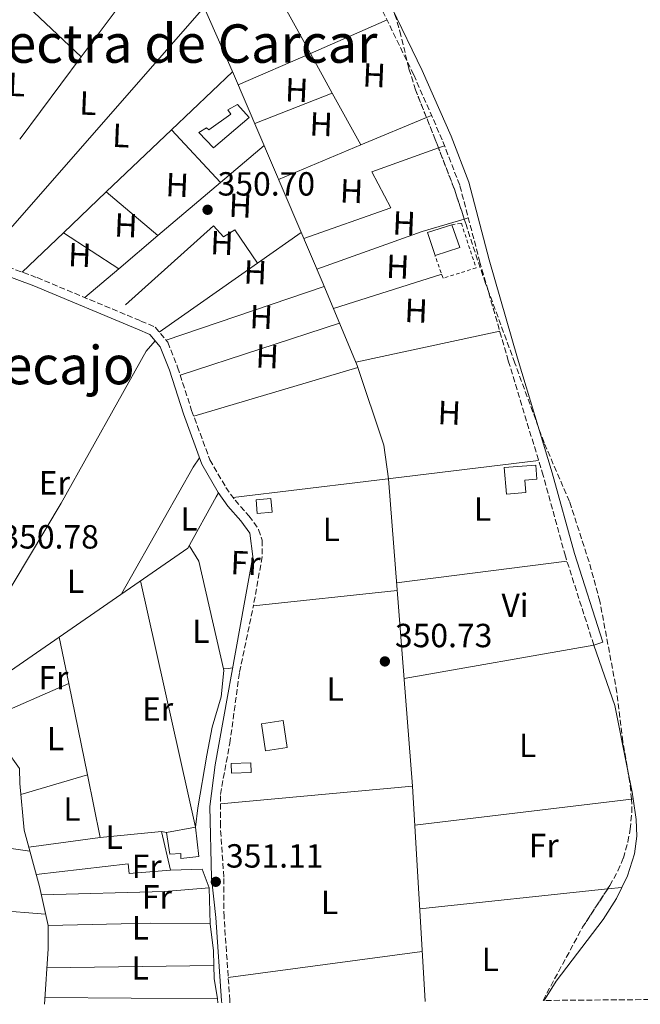
# Model space of a CAD drawing. Units: metres. Extents: x 553082 to 556525, y 4700878 to 4703215.
# Drawn here: x 554503 to 554689, y 4700887 to 4701181 of the extents above; entities that cross this region are included whole.
import ezdxf
from ezdxf.enums import TextEntityAlignment as Align

# ---------------------------------------------------------------- set-up
doc = ezdxf.new("R2010")
doc.units = ezdxf.units.M
doc.header["$MEASUREMENT"] = 0
doc.linetypes.add('DGN Style 2', pattern=[1.7399219301090239, 1.043953158065414, -0.6959687720436097])
doc.linetypes.add('DGN Style 3', pattern=[2.435890702152634, 1.739921930109024, -0.6959687720436097])
for name, color, linetype, lineweight in [('Acequia de obra', 4, 'Continuous', 0), ('Camino', 7, 'DGN Style 3', 0), ('Cauce permanente', 151, 'Continuous', 13), ('Cota de punto acotado terreno', 7, 'Continuous', 0), ('Edificio', 1, 'Continuous', 13), ('Etiqueta de uso rústico', 92, 'Continuous', 0), ('Línea  de bancal', 1, 'Continuous', 13), ('Línea  de muro-pared o tapia', 1, 'Continuous', 13), ('Línea de cambio de uso (parcela vista)', 92, 'Continuous', 0), ('Margen derecho', 7, 'Continuous', 0), ('Punto acotado terreno (símbolo)', 7, 'Continuous', 0), ('Tela metálica o alambrada', 7, 'DGN Style 2', 0), ('Texto de Polígono Industrial', 51, 'Continuous', 0), ('Texto de Área (paraje) menor', 7, 'Continuous', 0), ('Zona arbolada', 92, 'DGN Style 3', 0)]:
    doc.layers.add(name, color=color, linetype=linetype, lineweight=lineweight)
doc.styles.add('Style-Arial', font='arial.ttf')

# ---------------------------------------------------------------- blocks, each defined once
blk = doc.blocks.new('5PATER')
at = {"layer": 'Cauce permanente', "linetype": 'Continuous', "lineweight": 0}
h = blk.add_hatch(color=51, dxfattribs=at)
edge = h.paths.add_edge_path()
edge.add_ellipse((0, 0), major_axis=(-0.1095731443231308, -0.1110710700762829), ratio=0.9994222409660317, start_angle=0, end_angle=360)

msp = doc.modelspace()

# ---------------------------------------------------------------- linework, layer by layer
at = {"layer": 'Acequia de obra', "color": 4, "linetype": 'Continuous', "lineweight": 0, "extrusion": (0.2776237698215335, 0.4921512282488772, 0.8250528534361916), "elevation": 2467871.194921826, "flags": 128}
msp.add_lwpolyline([(1826708.305792916, -3602784.018692662), (1826708.305792916, -3602785.646851131)], dxfattribs=at)
at = {"layer": 'Acequia de obra', "color": 4, "linetype": 'Continuous', "lineweight": 0}
msp.add_polyline3d([(554624.6399999997, 4700887.75, 350.5099999999948), (554624.6299999999, 4700887.76, 350.5099999999948), (554620.7800000003, 4700952.15, 350.6100000000006), (554613.6200000001, 4701044.07, 350.570000000007), (554612.2199999997, 4701054.15, 350.4499999999971), (554604.2699999996, 4701077.91, 350.3500000000058), (554594.0700000003, 4701102.359999999, 350.4900000000052), (554567.25, 4701165.16, 350.4900000000052), (554517.75, 4701277.300000001, 350.25), (554517.6799999997, 4701280.119999999, 350.25), (554544.8300000001, 4701302.289999999, 349.9600000000065)], dxfattribs=at)
at = {"layer": 'Camino', "color": 7, "linetype": 'DGN Style 3', "lineweight": 0}
for points in [[(554675.0599999978, 4700994.310000001, 351.1600000000035), (554666.5500000007, 4701020.920000002, 350.8699999999955), (554659.91, 4701045.03, 351.070000000007), (554649.4699999974, 4701079.34, 350.4400000000024), (554641.0000000005, 4701108.810000001, 350.4100000000034), (554634.9200000007, 4701131.920000001, 350.3800000000048), (554629.6999999994, 4701145.460000001, 350.3300000000019), (554621.1400000008, 4701164.95, 350.0599999999976), (554612.0700000004, 4701183.650000001, 349.8800000000047)], [(554479.1799999999, 4701115.060000001, 350.4700000000013), (554508.4499999997, 4701104.24, 350.3899999999995), (554539.5299999999, 4701091.260000001, 350.3899999999995), (554543.8099999981, 4701089.440000001, 350.3899999999995), (554547.5699999998, 4701084.900000001, 350.3899999999995), (554550.519999998, 4701077.460000004, 350.3899999999995), (554554.7100000012, 4701064.540000001, 350.3899999999995), (554560.1400000005, 4701049.78, 350.7599999999947), (554564.9699999985, 4701041.490000002, 350.5399999999937), (554567.7100000011, 4701037.640000001, 350.6000000000058), (554571.8700000007, 4701032.960000004, 350.6399999999994), (554574.7600000009, 4701028.880000001, 350.6399999999994), (554575.8400000005, 4701025.689999999, 350.6399999999994), (554575.829999997, 4701020.720000001, 350.6399999999994), (554573.1900000017, 4701006.060000002, 350.6199999999953)], [(554566.170000001, 4700887.300000003, 350.5200000000042), (554566.170000001, 4700887.310000001, 350.5200000000042), (554566.1499999987, 4700888.030000002, 350.5200000000042), (554564.3999999985, 4700913.029999999, 350.5200000000042), (554564.3400000005, 4700924.949999999, 350.5299999999988), (554563.300000001, 4700940.230000001, 350.7200000000012), (554563.300000001, 4700949.670000001, 350.729999999996), (554566.1399999997, 4700964.95, 350.8399999999966), (554569.0399999988, 4700986.27, 350.6199999999953), (554573.1900000017, 4701006.060000002, 350.6199999999953)]]:
    msp.add_polyline3d(points, dxfattribs=at)
at = {"layer": 'Edificio', "color": 51, "linetype": 'Continuous', "lineweight": 13, "extrusion": (-0.007119640158690425, -0.01239861940385404, 0.9998977872567222), "elevation": -61881.91891002148, "flags": 128}
msp.add_lwpolyline([(554616.0024407431, 4700704.923251942), (554613.782995431, 4700711.843783895), (554621.0133817734, 4700714.1439607)], dxfattribs=at)
at = {"layer": 'Edificio', "color": 51, "linetype": 'Continuous', "lineweight": 13, "extrusion": (0.02890253336019987, -0.0319590425352532, 0.9990712002483069), "elevation": -133859.0395751867, "flags": 128}
msp.add_lwpolyline([(3564638.451764177, 3111845.396116764), (3564635.674250546, 3111838.665996556), (3564628.551614378, 3111841.915020104)], dxfattribs=at)
at = {"layer": 'Edificio', "color": 1, "linetype": 'Continuous', "lineweight": 13}
for points in [[(554571.9199999999, 4701152.17, 352.8099999999977), (554561.2999999998, 4701143.050000001, 352.9400000000023), (554556.8399999999, 4701147.67, 352.9700000000012), (554559.1600000003, 4701149.09, 352.9499999999971), (554559.8300000001, 4701148.49, 352.9499999999971), (554566.3899999997, 4701153.09, 352.9400000000023), (554565.5599999996, 4701154.470000001, 352.9199999999983), (554568.3899999997, 4701156.039999999, 352.8999999999942)], [(554635, 4701113.220000001, 354.0099999999948), (554627.54, 4701110.850000001, 354.1499999999942), (554625.3200000003, 4701117.77, 354.2200000000012), (554632.5499999998, 4701120.07, 354.3000000000029)], [(554654.75, 4701039.949999999, 352.9799999999959), (554648.9000000004, 4701039.480000001, 352.9600000000065), (554648.2599999999, 4701047.430000001, 353.2200000000012), (554657.6699999999, 4701048.09, 352.9600000000065), (554657.9699999997, 4701043.939999999, 352.9600000000065), (554654.4600000001, 4701043.67, 352.9799999999959)], [(554578.8099999996, 4701034.130000001, 353.4600000000065), (554574.3499999996, 4701033.720000001, 353.4600000000065), (554573.9800000004, 4701037.75, 353.5200000000041), (554578.4400000004, 4701038.16, 353.4400000000023)], [(554583.3300000001, 4700963.689999999, 354.2799999999988), (554576.8300000001, 4700962.689999999, 354.2799999999988), (554575.5899999999, 4700970.75, 354.2799999999988), (554582.0999999996, 4700971.75, 354.320000000007)], [(554572.5099999999, 4700956.24, 353.5599999999977), (554566.6600000003, 4700955.99, 353.5399999999936), (554566.54, 4700958.869999999, 353.679999999993), (554572.3899999997, 4700959.119999999, 353.6000000000058)], [(554555.8600000005, 4700939.83, 353.2799999999988), (554556.9000000004, 4700931.109999999, 353.0800000000018), (554551.4600000001, 4700930.470000001, 353.0800000000018), (554551.4600000001, 4700931.99, 353.320000000007), (554548.1399999997, 4700931.75, 352.4799999999959), (554547.2199999997, 4700938.310000001, 352.4400000000023)]]:
    msp.add_polyline3d(points, close=True, dxfattribs=at)
at = {"layer": 'Edificio', "color": 51, "linetype": 'Continuous', "lineweight": 13}
for points in [[(554561.2999999998, 4701143.050000001, 352.9400000000023), (554556.8399999999, 4701147.67, 352.9700000000012), (554559.1600000003, 4701149.09, 352.9499999999971), (554559.8300000001, 4701148.49, 352.9499999999971), (554566.3899999997, 4701153.09, 352.9400000000023), (554565.5599999996, 4701154.470000001, 352.9199999999983), (554568.3899999997, 4701156.039999999, 352.8999999999942), (554571.9199999999, 4701152.17, 352.8099999999977), (554561.2999999998, 4701143.050000001, 352.9400000000023)], [(554648.9000000004, 4701039.480000001, 352.9600000000065), (554648.2599999999, 4701047.430000001, 353.2200000000012), (554657.6699999999, 4701048.09, 352.9600000000065), (554657.9699999997, 4701043.939999999, 352.9600000000065), (554654.4600000001, 4701043.67, 352.9799999999959), (554654.75, 4701039.949999999, 352.9799999999959), (554648.9000000004, 4701039.480000001, 352.9600000000065)], [(554574.3499999996, 4701033.720000001, 353.4600000000065), (554573.9800000004, 4701037.75, 353.5200000000041), (554578.4400000004, 4701038.16, 353.4400000000023), (554578.8099999996, 4701034.130000001, 353.4600000000065), (554574.3499999996, 4701033.720000001, 353.4600000000065)], [(554576.8300000001, 4700962.689999999, 354.2799999999988), (554575.5899999999, 4700970.75, 354.2799999999988), (554582.0999999996, 4700971.75, 354.320000000007), (554583.3300000001, 4700963.689999999, 354.2799999999988), (554576.8300000001, 4700962.689999999, 354.2799999999988)], [(554566.6600000003, 4700955.99, 353.5399999999936), (554566.54, 4700958.869999999, 353.679999999993), (554572.3899999997, 4700959.119999999, 353.6000000000058), (554572.5099999999, 4700956.24, 353.5599999999977), (554566.6600000003, 4700955.99, 353.5399999999936)], [(554551.4600000001, 4700930.470000001, 353.0800000000018), (554551.4600000001, 4700931.99, 353.320000000007), (554548.1399999997, 4700931.75, 352.4799999999959), (554547.2199999997, 4700938.310000001, 352.4400000000023), (554555.8600000005, 4700939.83, 353.2799999999988), (554556.9000000004, 4700931.109999999, 353.0800000000018), (554551.4600000001, 4700930.470000001, 353.0800000000018)]]:
    msp.add_polyline3d(points, dxfattribs=at)
at = {"layer": 'Línea  de bancal', "color": 1, "linetype": 'Continuous', "lineweight": 13}
msp.add_polyline3d([(554510.6299999994, 4700886.869999998, 351.0899999999965), (554510.6299999994, 4700886.880000002, 351.0899999999965), (554511.8099999996, 4700903.509999999, 351.0399999999936), (554511.7300000014, 4700910.470000002, 351.0200000000041), (554509.219999999, 4700922.07, 350.7599999999948), (554504.5799999988, 4700938.95, 350.5800000000018), (554503.3400000005, 4700952.949999999, 350.679999999993), (554503.2199999999, 4700957.430000001, 350.7200000000012), (554501.1799999991, 4700960.230000001, 350.7400000000052), (554494.0199999998, 4700973.75, 350.6199999999953)], dxfattribs=at)
at = {"layer": 'Línea  de muro-pared o tapia', "color": 1, "linetype": 'Continuous', "lineweight": 13, "extrusion": (-0.01380970849650089, 0.01803808829664636, 0.9997419263599203), "elevation": 77490.34035610432, "flags": 128}
msp.add_lwpolyline([(-3297963.907454401, -3394719.954970991), (-3298036.676164972, -3394716.433442656), (-3298052.746664427, -3394723.476499327)], dxfattribs=at)
at = {"layer": 'Línea de cambio de uso (parcela vista)', "color": 92, "linetype": 'Continuous', "lineweight": 0, "extrusion": (0.002583104229616147, -0.002435719904154795, 0.9999936974006823), "elevation": -9667.759114293029, "flags": 128}
msp.add_lwpolyline([(554518.8743700641, 4701160.697429345), (554492.2341231373, 4701185.817503859)], dxfattribs=at)
at = {"layer": 'Línea de cambio de uso (parcela vista)', "color": 92, "linetype": 'Continuous', "lineweight": 0, "extrusion": (0.002654847981229388, 0.003560619645329429, 0.9999901368363281), "elevation": 18561.83649824622, "flags": 128}
msp.add_lwpolyline([(554534.8952697834, 4701155.669109368), (554518.7450081145, 4701134.008972063)], dxfattribs=at)
at = {"layer": 'Línea de cambio de uso (parcela vista)', "color": 92, "linetype": 'Continuous', "lineweight": 0, "extrusion": (-6.608643784125512e-05, -7.528936320056884e-05, 0.9999999949820473), "elevation": -40.15802760568229, "flags": 128}
msp.add_lwpolyline([(554492.61194782, 4701110.110300621), (554558.4619483375, 4701185.130300833)], dxfattribs=at)
at = {"layer": 'Línea de cambio de uso (parcela vista)', "color": 92, "linetype": 'Continuous', "lineweight": 0, "extrusion": (-0.002161358126320041, 0.003916746869758816, 0.9999899937624416), "elevation": 17564.82620817282, "flags": 128}
msp.add_lwpolyline([(554582.1513828326, 4701152.233127581), (554589.71151647, 4701138.533022492)], dxfattribs=at)
at = {"layer": 'Línea de cambio de uso (parcela vista)', "color": 92, "linetype": 'Continuous', "lineweight": 0, "extrusion": (0.01095661492331822, 0.004826071117614249, 0.9999283282450747), "elevation": 29114.79359513309, "flags": 128}
msp.add_lwpolyline([(554553.1226125486, 4701085.506657274), (554576.054523154, 4701095.606774895)], dxfattribs=at)
at = {"layer": 'Línea de cambio de uso (parcela vista)', "color": 92, "linetype": 'Continuous', "lineweight": 0, "extrusion": (0.1538885125464362, -0.1099203668833213, 0.9819551103031552), "elevation": -431075.5916993273, "flags": 128}
msp.add_lwpolyline([(4147808.769908429, 2240168.02788655), (4147778.19212953, 2240168.662423948), (4147778.020083026, 2240168.662423948)], dxfattribs=at)
at = {"layer": 'Línea de cambio de uso (parcela vista)', "color": 92, "linetype": 'Continuous', "lineweight": 0, "extrusion": (0.01130681056562887, 0.004879396048883074, 0.9999241708894887), "elevation": 29559.69686290088, "flags": 128}
msp.add_lwpolyline([(554529.2159253536, 4701073.669634892), (554550.8378222975, 4701082.999745959)], dxfattribs=at)
at = {"layer": 'Línea de cambio de uso (parcela vista)', "color": 92, "linetype": 'Continuous', "lineweight": 0, "extrusion": (-0.002148555209111354, 0.003889115248175117, 0.9999901291978337), "elevation": 17442.02564312499, "flags": 128}
msp.add_lwpolyline([(554589.7223343153, 4701138.988961198), (554596.2524481575, 4701127.168871808)], dxfattribs=at)
at = {"layer": 'Línea de cambio de uso (parcela vista)', "color": 92, "linetype": 'Continuous', "lineweight": 0, "extrusion": (-0.0008635189090678084, -0.0008222861181066368, 0.9999992890900642), "elevation": -3994.092697762145, "flags": 128}
msp.add_lwpolyline([(554548.8258749979, 4701146.785063972), (554567.0458941102, 4701164.135069837)], dxfattribs=at)
at = {"layer": 'Línea de cambio de uso (parcela vista)', "color": 92, "linetype": 'Continuous', "lineweight": 0, "extrusion": (0.008589016610178309, 0.003372669884117595, 0.9999574260394903), "elevation": 20969.14494086583, "flags": 128}
msp.add_lwpolyline([(554550.1132274795, 4701106.355384783), (554573.3143471933, 4701115.465436596)], dxfattribs=at)
at = {"layer": 'Línea de cambio de uso (parcela vista)', "color": 92, "linetype": 'Continuous', "lineweight": 0, "extrusion": (-0.002451452079910849, 0.004442362987410824, 0.9999871278140475), "elevation": 19874.94480014191, "flags": 128}
msp.add_lwpolyline([(554595.9721614852, 4701117.5458208), (554604.5423563657, 4701102.01566756)], dxfattribs=at)
at = {"layer": 'Línea de cambio de uso (parcela vista)', "color": 92, "linetype": 'Continuous', "lineweight": 0, "extrusion": (0.004828055137634011, 0.002021215051314149, 0.9999863021928374), "elevation": 12530.03325989807, "flags": 128}
msp.add_lwpolyline([(554597.1944657142, 4701128.196901673), (554616.8271747421, 4701136.415818462)], dxfattribs=at)
at = {"layer": 'Línea de cambio de uso (parcela vista)', "color": 92, "linetype": 'Continuous', "lineweight": 0, "extrusion": (0.004853791413033303, 0.002031857092839776, 0.9999861560370088), "elevation": 12594.3370462795, "flags": 128}
msp.add_lwpolyline([(554616.7490602282, 4701136.253204065), (554618.2566842118, 4701136.884305367)], dxfattribs=at)
at = {"layer": 'Línea de cambio de uso (parcela vista)', "color": 92, "linetype": 'Continuous', "lineweight": 0, "extrusion": (-0.00053696790577074, -0.0005108748361609206, 0.9999997253361473), "elevation": -2349.013425942772, "flags": 128}
msp.add_lwpolyline([(554529.2882300749, 4701129.293429342), (554548.8382379966, 4701147.89343177)], dxfattribs=at)
at = {"layer": 'Línea de cambio de uso (parcela vista)', "color": 92, "linetype": 'Continuous', "lineweight": 0, "flags": 128}
for points, elevation in [([(554563.3600000005, 4701132.720000001), (554548.7300000004, 4701148.480000001)], 350.4600000000065), ([(554545.6600000003, 4700938.550000001), (554547.2199999997, 4700938.310000001)], 349.9199999999983), ([(554559.9800000004, 4700921.67), (554557.8600000005, 4700927.27), (554548.3399999999, 4700927.029999999)], 349.7799999999988), ([(554562.5199999996, 4700887.27), (554562.5099999999, 4700887.279999999), (554562.4500000002, 4700888.470000001)], 350.1600000000034)]:
    msp.add_lwpolyline(points, dxfattribs=dict(at, elevation=elevation))
at = {"layer": 'Línea de cambio de uso (parcela vista)', "color": 92, "linetype": 'Continuous', "lineweight": 0, "extrusion": (-0.001339231341623009, -0.001135725734747293, 0.999998458292046), "elevation": -5731.426585501271, "flags": 128}
msp.add_lwpolyline([(554576.3620589989, 4701140.292609142), (554563.3320305075, 4701129.242602017)], dxfattribs=at)
at = {"layer": 'Línea de cambio de uso (parcela vista)', "color": 92, "linetype": 'Continuous', "lineweight": 0, "extrusion": (0.004836573144779832, 0.002024566346998098, 0.9999862542511881), "elevation": 12550.51229876485, "flags": 128}
msp.add_lwpolyline([(554572.538263433, 4701117.835297864), (554597.1686524738, 4701128.145318995)], dxfattribs=at)
at = {"layer": 'Línea de cambio de uso (parcela vista)', "color": 92, "linetype": 'Continuous', "lineweight": 0, "extrusion": (-0.00980869490355763, -0.003493270147379548, 0.9999457918147197), "elevation": -21512.25414639076, "flags": 128}
msp.add_lwpolyline([(554605.3351921709, 4701096.571163345), (554607.1447013008, 4701097.215567278)], dxfattribs=at)
at = {"layer": 'Línea de cambio de uso (parcela vista)', "color": 92, "linetype": 'Continuous', "lineweight": 0, "extrusion": (-0.0009307977074222311, -0.0007897376493328533, 0.9999992549647589), "elevation": -3878.388068707978, "flags": 128}
msp.add_lwpolyline([(554563.4459747507, 4701131.123104939), (554544.7059549445, 4701115.223099981)], dxfattribs=at)
at = {"layer": 'Línea de cambio de uso (parcela vista)', "color": 92, "linetype": 'Continuous', "lineweight": 0, "extrusion": (-0.0008153630633979822, -0.0007766872105030876, 0.9999993659698251), "elevation": -3753.010285847819, "flags": 128}
msp.add_lwpolyline([(554516.4213935517, 4701116.133042878), (554529.2814055837, 4701128.383046573)], dxfattribs=at)
at = {"layer": 'Línea de cambio de uso (parcela vista)', "color": 92, "linetype": 'Continuous', "lineweight": 0, "extrusion": (0.0003775455750830702, -0.0003193487830797357, 0.9999998777378393), "elevation": -941.5001109598901, "flags": 128}
msp.add_lwpolyline([(554529.0081714382, 4701129.819052271), (554544.4481741138, 4701116.759051603)], dxfattribs=at)
at = {"layer": 'Línea de cambio de uso (parcela vista)', "color": 92, "linetype": 'Continuous', "lineweight": 0, "extrusion": (-0.1585522833143621, 0.472937935150908, 0.8667126876601022), "elevation": 2135703.640095461, "flags": 128}
msp.add_lwpolyline([(-2020181.599647415, -3710229.603514913), (-2020168.438384208, -3710230.152423847), (-2020135.024510791, -3710229.350511599)], dxfattribs=at)
at = {"layer": 'Línea de cambio de uso (parcela vista)', "color": 92, "linetype": 'Continuous', "lineweight": 0, "extrusion": (-0.01990792258232556, -0.005883045324766426, 0.9997845089798917), "elevation": -38348.2802861264, "flags": 128}
msp.add_lwpolyline([(-4351205.160636876, 1863790.548508204), (-4351205.160636876, 1863789.286404321)], dxfattribs=at)
at = {"layer": 'Línea de cambio de uso (parcela vista)', "color": 92, "linetype": 'Continuous', "lineweight": 0, "extrusion": (-0.0008507652231254864, -0.0008100554516963467, 0.9999993100041121), "elevation": -3929.509407747194, "flags": 128}
msp.add_lwpolyline([(554504.0874326639, 4701104.249288145), (554516.4174452171, 4701115.989291998)], dxfattribs=at)
at = {"layer": 'Línea de cambio de uso (parcela vista)', "color": 92, "linetype": 'Continuous', "lineweight": 0, "extrusion": (0.0004246285042572816, -0.0002753170338202365, 0.9999998719455739), "elevation": -708.4143708566019, "flags": 128}
msp.add_lwpolyline([(554516.1212094249, 4701117.613132569), (554532.7012121766, 4701106.863132162)], dxfattribs=at)
at = {"layer": 'Línea de cambio de uso (parcela vista)', "color": 92, "linetype": 'Continuous', "lineweight": 0, "extrusion": (-0.0009925381788164136, -0.0008417943256756607, 0.9999991531247799), "elevation": -4157.350467392137, "flags": 128}
msp.add_lwpolyline([(554544.6946651813, 4701114.986012875), (554532.9746511037, 4701105.046009353)], dxfattribs=at)
at = {"layer": 'Línea de cambio de uso (parcela vista)', "color": 92, "linetype": 'Continuous', "lineweight": 0, "extrusion": (-0.001535155830858549, -0.00107777556032272, 0.9999982408466611), "elevation": -5567.638657283492, "flags": 128}
msp.add_lwpolyline([(554574.2945261754, 4701105.279738239), (554587.3845568052, 4701114.469743576)], dxfattribs=at)
at = {"layer": 'Línea de cambio de uso (parcela vista)', "color": 92, "linetype": 'Continuous', "lineweight": 0, "extrusion": (-0.001597486354253456, -0.001120470510719954, 0.9999980962897793), "elevation": -5802.919217535884, "flags": 128}
msp.add_lwpolyline([(554544.8921531397, 4701084.398999061), (554574.2622274882, 4701104.999011993)], dxfattribs=at)
at = {"layer": 'Línea de cambio de uso (parcela vista)', "color": 92, "linetype": 'Continuous', "lineweight": 0, "extrusion": (-0.001145890486794015, -0.0009720312406575523, 0.9999988710444925), "elevation": -4854.64712335175, "flags": 128}
msp.add_lwpolyline([(554532.9374623387, 4701104.382038715), (554522.7874460843, 4701095.772034647)], dxfattribs=at)
at = {"layer": 'Línea de cambio de uso (parcela vista)', "color": 92, "linetype": 'Continuous', "lineweight": 0, "extrusion": (0.01009789348327647, 0.003197666269760688, 0.9999439021653304), "elevation": 20983.22610385318, "flags": 128}
msp.add_lwpolyline([(554565.334735813, 4701051.906998503), (554597.7367191409, 4701062.167050958)], dxfattribs=at)
at = {"layer": 'Línea de cambio de uso (parcela vista)', "color": 92, "linetype": 'Continuous', "lineweight": 0, "extrusion": (-0.001705272098780972, -0.0005791150175094156, 0.9999983783351181), "elevation": -3317.733437054228, "flags": 128}
msp.add_lwpolyline([(554594.1912958036, 4701100.426964713), (554546.8712111311, 4701084.356962018)], dxfattribs=at)
at = {"layer": 'Línea de cambio de uso (parcela vista)', "color": 92, "linetype": 'Continuous', "lineweight": 0, "extrusion": (-0.0005685265084991691, -0.0001865253847222719, 0.9999998209929291), "elevation": -841.7570094939903, "flags": 128}
msp.add_lwpolyline([(554551.4195842961, 4701074.94477019), (554599.0595936532, 4701090.574770463)], dxfattribs=at)
at = {"layer": 'Línea de cambio de uso (parcela vista)', "color": 92, "linetype": 'Continuous', "lineweight": 0, "extrusion": (-0.001552497917940069, -0.000334350909197755, 0.9999987389790472), "elevation": -2082.471745472856, "flags": 128}
msp.add_lwpolyline([(554603.6955658549, 4701078.536491719), (554646.7856226007, 4701087.816492237)], dxfattribs=at)
at = {"layer": 'Línea de cambio de uso (parcela vista)', "color": 92, "linetype": 'Continuous', "lineweight": 0, "extrusion": (0.001684748930448204, 0.00050037969866196, 0.9999984556194067), "elevation": 3637.042380665146, "flags": 128}
msp.add_lwpolyline([(554603.0726585821, 4701076.118625217), (554553.9825766231, 4701061.538623391)], dxfattribs=at)
at = {"layer": 'Línea de cambio de uso (parcela vista)', "color": 92, "linetype": 'Continuous', "lineweight": 0, "extrusion": (-0.8010673994002215, 0.4535701878257342, 0.3905958350186219), "elevation": 1688155.658994914, "flags": 128}
msp.add_lwpolyline([(-4364012.768126339, -715906.5176407096), (-4364056.307238088, -715906.5828182669), (-4364059.677306504, -715905.7898246547)], dxfattribs=at)
at = {"layer": 'Línea de cambio de uso (parcela vista)', "color": 92, "linetype": 'Continuous', "lineweight": 0, "extrusion": (0.1168993667995286, -0.9700568584565219, 0.212894878762578), "elevation": -4495371.425700071, "flags": 128}
msp.add_lwpolyline([(1113026.058626213, 979855.217742242), (1113066.054085547, 979855.146099848), (1113118.130135263, 979855.6168927229)], dxfattribs=at)
at = {"layer": 'Línea de cambio de uso (parcela vista)', "color": 92, "linetype": 'Continuous', "lineweight": 0, "extrusion": (0.00615192232987342, -0.0004623221932751515, 0.9999809698738455), "elevation": 1588.198702244527, "flags": 128}
msp.add_lwpolyline([(554541.3527359063, 4701025.336662367), (554544.2528040676, 4701020.666661868), (554551.5830344756, 4700988.426658422)], dxfattribs=at)
at = {"layer": 'Línea de cambio de uso (parcela vista)', "color": 92, "linetype": 'Continuous', "lineweight": 0, "extrusion": (-0.005984822269474365, -0.0007668934346310776, 0.9999817967227517), "elevation": -6573.880828554584, "flags": 128}
msp.add_lwpolyline([(554608.2154189188, 4701009.280925967), (554659.1763615604, 4701015.810927888)], dxfattribs=at)
at = {"layer": 'Línea de cambio de uso (parcela vista)', "color": 92, "linetype": 'Continuous', "lineweight": 0, "extrusion": (0.00091900651835899, 9.758038542963009e-05, 0.9999995729524527), "elevation": 1319.00221002755, "flags": 128}
msp.add_lwpolyline([(554615.6736077007, 4701010.523672608), (554572.6335891156, 4701005.953672585)], dxfattribs=at)
at = {"layer": 'Línea de cambio de uso (parcela vista)', "color": 92, "linetype": 'Continuous', "lineweight": 0, "extrusion": (-0.0005667438121760743, 0.00276786502661215, 0.9999960088543584), "elevation": 13047.53500192663, "flags": 128}
msp.add_lwpolyline([(554515.1793510268, 4700978.603497745), (554518.0193732403, 4700964.733444615)], dxfattribs=at)
at = {"layer": 'Línea de cambio de uso (parcela vista)', "color": 92, "linetype": 'Continuous', "lineweight": 0, "extrusion": (-0.009735818162237937, -0.001710925607790092, 0.9999511420955909), "elevation": -13092.12422728464, "flags": 128}
msp.add_lwpolyline([(554595.39751891, 4700968.81084854), (554652.19037681, 4700978.790863148)], dxfattribs=at)
at = {"layer": 'Línea de cambio de uso (parcela vista)', "color": 92, "linetype": 'Continuous', "lineweight": 0, "extrusion": (0.3294112526860192, 0.06564170305296299, 0.9419020083979726), "elevation": 491628.2372082504, "flags": 128}
msp.add_lwpolyline([(4501913.915626274, -1377589.253980927), (4501932.778111675, -1377589.211704904), (4501951.723064757, -1377586.442923092)], dxfattribs=at)
at = {"layer": 'Línea de cambio de uso (parcela vista)', "color": 92, "linetype": 'Continuous', "lineweight": 0, "extrusion": (-0.1072907778257579, 0.9942276846847194, 7.68767553117358e-08), "elevation": 4614351.982082085, "flags": 128}
msp.add_lwpolyline([(-1055735.682565892, 349.5852635917547), (-1055737.08063599, 349.9452635917552), (-1055738.478706088, 350.3152635917505)], dxfattribs=at)
at = {"layer": 'Línea de cambio de uso (parcela vista)', "color": 92, "linetype": 'Continuous', "lineweight": 0, "extrusion": (-0.000720585428926003, -0.0003142518787331721, 0.9999996910011505), "elevation": -1526.750323573586, "flags": 128}
msp.add_lwpolyline([(554494.698318121, 4700972.422336335), (554518.0183264788, 4700982.592336838)], dxfattribs=at)
at = {"layer": 'Línea de cambio de uso (parcela vista)', "color": 92, "linetype": 'Continuous', "lineweight": 0, "extrusion": (-0.0001435019682472789, 0.0007013658698368017, 0.9999997437465181), "elevation": 3567.654417431637, "flags": 128}
msp.add_lwpolyline([(554517.9545333766, 4700981.4940086), (554523.5545361886, 4700954.124001868)], dxfattribs=at)
at = {"layer": 'Línea de cambio de uso (parcela vista)', "color": 92, "linetype": 'Continuous', "lineweight": 0, "extrusion": (-0.228838415396418, -0.04685670272773441, 0.972336067956106), "elevation": -346864.0991371668, "flags": 128}
msp.add_lwpolyline([(-4494127.660480957, 1445369.951010856), (-4494129.666199077, 1445370.079443032), (-4494137.285221335, 1445370.104273253)], dxfattribs=at)
at = {"layer": 'Línea de cambio de uso (parcela vista)', "color": 92, "linetype": 'Continuous', "lineweight": 0, "extrusion": (-0.00185273160223252, -0.0005433312495506744, 0.9999981360866447), "elevation": -3231.419893385701, "flags": 128}
msp.add_lwpolyline([(554523.206981751, 4700954.408150308), (554503.3269417622, 4700948.578149447)], dxfattribs=at)
at = {"layer": 'Línea de cambio de uso (parcela vista)', "color": 92, "linetype": 'Continuous', "lineweight": 0, "extrusion": (-0.0002106644041883124, 0.001027470253409693, 0.9999994499625423), "elevation": 5063.413350595906, "flags": 128}
msp.add_lwpolyline([(554523.5714573247, 4700952.7488805), (554527.401461453, 4700934.068870638)], dxfattribs=at)
at = {"layer": 'Línea de cambio de uso (parcela vista)', "color": 92, "linetype": 'Continuous', "lineweight": 0, "extrusion": (0.002070209938206893, 0.0001901654223246549, 0.9999978390316271), "elevation": 2392.749243967683, "flags": 128}
msp.add_lwpolyline([(554561.3855487867, 4700946.49998173), (554618.8656740392, 4700951.779981826)], dxfattribs=at)
at = {"layer": 'Línea de cambio de uso (parcela vista)', "color": 92, "linetype": 'Continuous', "lineweight": 0, "extrusion": (0.00618541638922296, 0.0007411142775557144, 0.9999805954985925), "elevation": 7265.082082028274, "flags": 128}
msp.add_lwpolyline([(554608.7016111182, 4700936.366739643), (554673.6021883042, 4700944.142741776)], dxfattribs=at)
at = {"layer": 'Línea de cambio de uso (parcela vista)', "color": 92, "linetype": 'Continuous', "lineweight": 0, "extrusion": (0.006124520700595744, 0.0007338010159799221, 0.9999809757101668), "elevation": 7196.924942028089, "flags": 128}
msp.add_lwpolyline([(554673.8314196921, 4700944.220533788), (554674.2821283878, 4700944.274533802)], dxfattribs=at)
at = {"layer": 'Línea de cambio de uso (parcela vista)', "color": 92, "linetype": 'Continuous', "lineweight": 0, "extrusion": (0.01297952942070128, 0.001246941692126844, 0.99991498486243), "elevation": 13409.42823071658, "flags": 128}
msp.add_lwpolyline([(554476.0829373838, 4700923.723873845), (554494.4045092377, 4700925.483875215)], dxfattribs=at)
at = {"layer": 'Línea de cambio de uso (parcela vista)', "color": 92, "linetype": 'Continuous', "lineweight": 0, "extrusion": (0.002681865817909687, -0.01152802023537664, 0.9999299537193531), "elevation": -52355.40219023247, "flags": 128}
msp.add_lwpolyline([(554545.4073380622, 4700635.832330472), (554542.7269722155, 4700647.353096025)], dxfattribs=at)
at = {"layer": 'Línea de cambio de uso (parcela vista)', "color": 92, "linetype": 'Continuous', "lineweight": 0, "extrusion": (0.1413105250583602, 0.9840351065424947, 0.1081954000853637), "elevation": 4704278.302485241, "flags": 128}
msp.add_lwpolyline([(119338.1563586452, -511634.1258844595), (119349.6213838981, -511634.0353530079), (119357.2171198112, -511633.9448215564)], dxfattribs=at)
at = {"layer": 'Línea de cambio de uso (parcela vista)', "color": 92, "linetype": 'Continuous', "lineweight": 0, "extrusion": (-0.00826731545974074, -0.001133515877254668, 0.999965182712301), "elevation": -9562.891131887958, "flags": 128}
msp.add_lwpolyline([(554489.9132217584, 4700926.040323826), (554511.2839795591, 4700928.97032571)], dxfattribs=at)
at = {"layer": 'Línea de cambio de uso (parcela vista)', "color": 92, "linetype": 'Continuous', "lineweight": 0, "extrusion": (0.00494394178609332, 0.001246981758697814, 0.9999870011535695), "elevation": 8953.399916866147, "flags": 128}
msp.add_lwpolyline([(554539.8333641015, 4700919.520153569), (554527.553217543, 4700918.480155267), (554527.2332214544, 4700921.360154999), (554499.7228655122, 4700918.160152512)], dxfattribs=at)
at = {"layer": 'Línea de cambio de uso (parcela vista)', "color": 92, "linetype": 'Continuous', "lineweight": 0, "extrusion": (-0.004864696485661584, 0.3181088476578002, 0.9480417162603811), "elevation": 1493038.615419001, "flags": 128}
msp.add_lwpolyline([(-626325.5713246516, -4447997.156218019), (-626362.3820072919, -4447997.596267498), (-626375.8363384102, -4447998.476366455)], dxfattribs=at)
at = {"layer": 'Línea de cambio de uso (parcela vista)', "color": 92, "linetype": 'Continuous', "lineweight": 0, "extrusion": (-0.0004591296449410731, 0.02050779087401998, 0.9997895877200546), "elevation": 96500.60999878557, "flags": 128}
msp.add_lwpolyline([(-659639.2014676917, -4686338.143731859), (-659639.2014676918, -4686327.418788968)], dxfattribs=at)
at = {"layer": 'Línea de cambio de uso (parcela vista)', "color": 92, "linetype": 'Continuous', "lineweight": 0, "extrusion": (0.007191563124718358, 0.0007631355444284299, 0.9999738491800494), "elevation": 7926.58265227318, "flags": 128}
msp.add_lwpolyline([(554606.1166464871, 4700910.739791697), (554662.3418331934, 4700916.705993433)], dxfattribs=at)
at = {"layer": 'Línea de cambio de uso (parcela vista)', "color": 92, "linetype": 'Continuous', "lineweight": 0, "extrusion": (0.007191466029227362, 0.0007631567685796717, 0.9999738498621338), "elevation": 7926.628568728855, "flags": 128}
msp.add_lwpolyline([(554662.3422545124, 4700916.705866298), (554666.6186675866, 4700917.15966643)], dxfattribs=at)
at = {"layer": 'Línea de cambio de uso (parcela vista)', "color": 92, "linetype": 'Continuous', "lineweight": 0, "extrusion": (0.08021765335254404, 0.9967772340084041, 0.0005233098189228996), "elevation": 4730245.639618239, "flags": 128}
msp.add_lwpolyline([(-175603.380460082, -2124.504280030583), (-175612.4797897275, -2124.364280011414), (-175627.6888002149, -2124.424280019627)], dxfattribs=at)
at = {"layer": 'Línea de cambio de uso (parcela vista)', "color": 92, "linetype": 'Continuous', "lineweight": 0, "extrusion": (0.009199396648707489, -0.4948721741672557, 0.8689170859962837), "elevation": -2320944.281983686, "flags": 128}
msp.add_lwpolyline([(641788.1427769559, 4075213.889852828), (641818.7993776954, 4075213.970667819), (641836.6333222371, 4075213.40496288)], dxfattribs=at)
at = {"layer": 'Línea de cambio de uso (parcela vista)', "color": 92, "linetype": 'Continuous', "lineweight": 0, "extrusion": (0.1079052613337693, 0.01621571753988285, 0.9940289256762893), "elevation": 136416.5197337416, "flags": 128}
msp.add_lwpolyline([(4566299.943803369, -1239514.532509164), (4566291.800456091, -1239514.349219477), (4566287.423077423, -1239513.799350415)], dxfattribs=at)
at = {"layer": 'Línea de cambio de uso (parcela vista)', "color": 92, "linetype": 'Continuous', "lineweight": 0, "extrusion": (-0.0003382310334595971, -4.572263840858802e-05, 0.9999999417546026), "elevation": -51.98865506760373, "flags": 128}
msp.add_lwpolyline([(554565.7568355203, 4700894.842536693), (554623.8268389637, 4700902.692536701)], dxfattribs=at)
at = {"layer": 'Línea de cambio de uso (parcela vista)', "color": 92, "linetype": 'Continuous', "lineweight": 0, "extrusion": (0.0004003304750907085, 5.289651923100274e-06, 0.999999919853762), "elevation": 596.9539012373946, "flags": 128}
msp.add_lwpolyline([(554561.1754140592, 4700898.456908088), (554511.2254100551, 4700897.796908088)], dxfattribs=at)
at = {"layer": 'Línea de cambio de uso (parcela vista)', "color": 92, "linetype": 'Continuous', "lineweight": 0, "extrusion": (-0.1506863614824654, -0.008524979477969935, 0.9885448625065409), "elevation": -123293.8266712219, "flags": 128}
msp.add_lwpolyline([(-4662069.647651618, 809870.3529218396), (-4662065.738810357, 809870.2204077228), (-4662059.612033046, 809870.882978306)], dxfattribs=at)
at = {"layer": 'Línea de cambio de uso (parcela vista)', "color": 92, "linetype": 'Continuous', "lineweight": 0, "extrusion": (0.005030594722950952, -3.893649151467317e-05, 0.9999873457202763), "elevation": 2956.898399470587, "flags": 128}
msp.add_lwpolyline([(554553.671318951, 4700888.588694642), (554501.9906649296, 4700888.988694641)], dxfattribs=at)
at = {"layer": 'Línea de cambio de uso (parcela vista)', "color": 92, "linetype": 'Continuous', "lineweight": 0}
for points in [[(554588.2599999999, 4701115.970000001, 350.4900000000052), (554614.2800000003, 4701125.08, 350.0899999999965), (554608.6299999999, 4701135.930000001, 350.0899999999965), (554628.5806, 4701143.035599999, 350.3099999999977)], [(554534.9100000003, 4701096.060000001, 350.7100000000065), (554561.2199999997, 4701119.75, 350.7100000000065), (554564.2100000001, 4701116.439999999, 350.7100000000065), (554567.6399999997, 4701118.529999999, 350.7100000000065), (554574.4100000003, 4701108.550000001, 350.4600000000065)], [(554487.54, 4700989.92, 350.0200000000041), (554492.04, 4700997.430000001, 350.0099999999948), (554515.6200000001, 4701036.789999999, 349.9799999999959), (554541.0999999996, 4701082.230000001, 350.0399999999936), (554543.79, 4701085.34, 350.3899999999995)], [(554564.2300000004, 4700987.189999999, 349.9400000000023), (554564.3399999999, 4700986.710000001, 349.9400000000023), (554563.5, 4700978.869999999, 350), (554560.8600000005, 4700969.75, 350.0200000000041), (554559.2199999997, 4700961.430000001, 350), (554556.54, 4700945.67, 349.9600000000065), (554555.8600000005, 4700939.83, 349.9400000000023), (554539.3700000001, 4701013.52, 350.0200000000041)], [(554683.4800000004, 4700921.84, 350.1100000000006), (554685.1399999997, 4700925.27, 350.0800000000018), (554687.2599999999, 4700931.91, 350.0800000000018), (554687.9400000004, 4700937.189999999, 350.0800000000018), (554687.7199999997, 4700942.180000001, 350.1199999999953), (554686.8300000001, 4700948.289999999, 350.179999999993)], [(554660.1500000004, 4700888.029999999, 350.320000000007), (554660.1500000004, 4700888.039999999, 350.320000000007), (554660.54, 4700888.550000001, 350.320000000007), (554663.7800000003, 4700893.75, 350.3000000000029), (554677.9000000004, 4700912.230000001, 350.1399999999995), (554681.9000000004, 4700918.550000001, 350.1399999999995), (554683.4800000004, 4700921.84, 350.1100000000006)]]:
    msp.add_polyline3d(points, dxfattribs=at)
at = {"layer": 'Margen derecho', "color": 7, "linetype": 'Continuous', "lineweight": 0}
for points in [[(554675.0599999978, 4700994.310000001, 351.1600000000035), (554677.7800000003, 4700995.180000002, 351.1600000000035), (554669.2799999999, 4701021.740000002, 350.8699999999955), (554662.6499999982, 4701045.820000002, 351.070000000007), (554652.2099999998, 4701080.130000002, 350.4400000000024), (554643.7499999997, 4701109.560000002, 350.4100000000034), (554637.640000001, 4701132.800000002, 350.3800000000048), (554632.339999999, 4701146.550000002, 350.3300000000019), (554623.7299999992, 4701166.15, 350.0599999999976), (554614.6200000008, 4701184.939999999, 349.8800000000047)], [(554563.7100000001, 4700887.28, 350.5200000000042), (554563.7100000001, 4700887.290000001, 350.5200000000042), (554563.69, 4700887.900000001, 350.5200000000042), (554561.9399999998, 4700912.800000002, 350.5200000000042), (554560.61, 4700924.720000002, 350.5200000000042), (554560.1400000005, 4700946.070000002, 350.7200000000012), (554561.7800000011, 4700958.550000001, 350.7500000000001), (554570.4600000003, 4701006.550000002, 350.6199999999953), (554573.0199999996, 4701020.790000002, 350.6399999999994), (554572.100000001, 4701027.83, 350.6399999999994), (554569.4600000011, 4701031.51, 350.6399999999994), (554565.5399999984, 4701035.91, 350.6000000000058), (554562.6299999983, 4701039.980000001, 350.5399999999937), (554557.7399999977, 4701048.390000002, 350.7599999999947), (554552.2999999995, 4701063.45, 350.3899999999995), (554548.0500000004, 4701076.570000002, 350.3899999999995), (554545.280000001, 4701083.540000002, 350.3899999999995), (554542.1900000019, 4701087.270000001, 350.3899999999995), (554538.5100000006, 4701088.84, 350.3899999999995), (554507.4899999986, 4701101.800000002, 350.3899999999995), (554478.4299999991, 4701112.540000002, 350.4700000000013)]]:
    msp.add_polyline3d(points, dxfattribs=at)
at = {"layer": 'Tela metálica o alambrada', "color": 7, "linetype": 'DGN Style 2', "lineweight": 0}
msp.add_polyline3d([(554632.5499999998, 4701120.07, 351.2599999999948), (554635.4400000004, 4701120.49, 351.0500000000029), (554639.8099999996, 4701107.140000001, 350.8600000000006), (554629.9699999997, 4701104.050000001, 350.8999999999942), (554627.54, 4701110.850000001, 350.8699999999953)], dxfattribs=at)
at = {"layer": 'Zona arbolada', "color": 92, "linetype": 'DGN Style 3', "lineweight": 0, "extrusion": (0.2138339470975903, 0.05632384339083107, 0.9752449270487645), "elevation": 383733.5638221166, "flags": 128}
msp.add_lwpolyline([(4404814.173729337, -1690774.81597698), (4404816.852420297, -1690774.510270874), (4404823.893279737, -1690773.62571297)], dxfattribs=at)
at = {"layer": 'Zona arbolada', "color": 92, "linetype": 'DGN Style 3', "lineweight": 0, "extrusion": (-0.2173466245691339, -0.1099906355167359, 0.9698775721125984), "elevation": -637281.5779700857, "flags": 128}
msp.add_lwpolyline([(-3944155.183133589, 2538834.285850236), (-3944164.453922953, 2538835.73745255), (-3944177.63180067, 2538837.102024408)], dxfattribs=at)
at = {"layer": 'Zona arbolada', "color": 92, "linetype": 'DGN Style 3', "lineweight": 0, "extrusion": (0.09155700256432557, 0.0163661266981491, 0.9956653379415878), "elevation": 128083.6809474316, "flags": 128}
msp.add_lwpolyline([(4529992.29596291, -1367243.869348437), (4529997.271080263, -1367244.191900464), (4530001.895263676, -1367244.23168188)], dxfattribs=at)
at = {"layer": 'Zona arbolada', "color": 92, "linetype": 'DGN Style 3', "lineweight": 0, "extrusion": (-0.004054753026611151, 0.002651195542825864, 0.9999882650011884), "elevation": 10577.57038604981, "flags": 128}
msp.add_lwpolyline([(554656.7747156298, 4700876.507670847), (554656.7747156298, 4700876.517670812), (554668.6145777499, 4700898.387747743), (554676.1182160652, 4700909.863988074)], dxfattribs=at)
at = {"layer": 'Zona arbolada', "color": 92, "linetype": 'DGN Style 3', "lineweight": 0}
for points in [[(554624.9824000001, 4701152.138900001, 357.8156000000017), (554621.7000000002, 4701160.369999999, 358.0599999999977), (554619.7199999997, 4701166.789999999, 358.2599999999948), (554617.3600000005, 4701176.630000001, 358.5899999999965), (554616.0300000003, 4701181.52, 358.75), (554614.3399999999, 4701186.289999999, 358.8899999999995), (554611.8700000001, 4701191.57, 359.0200000000041), (554607.4699999997, 4701199.100000001, 359.1499999999942), (554602.6299999999, 4701206.390000001, 359.2100000000065), (554594.9299999997, 4701216.15, 359.25), (554591.0599999996, 4701221.01, 359.2599999999948), (554587.6600000003, 4701226.16, 359.2700000000041), (554587.3710000003, 4701226.7349, 359.2700000000041)], [(554893.8200000003, 4700889.850000001, 345.7700000000041), (554659.8600000005, 4700888.029999999, 363.6100000000006), (554659.8600000005, 4700888.039999999, 363.6100000000006), (554671.7000000002, 4700909.91, 363.6000000000058), (554679.8600000005, 4700922.390000001, 363.6000000000058), (554682.2699999996, 4700926.75, 363.6000000000058), (554683.9000000004, 4700930.630000001, 363.6000000000058), (554685.29, 4700935.439999999, 363.570000000007), (554685.9400000004, 4700939.27, 363.5399999999936), (554686.4299999997, 4700944.27, 363.5299999999988), (554686.3799999999, 4700948.230000001, 363.5200000000041), (554685.8200000003, 4700953.189999999, 363.4900000000052), (554683.7400000002, 4700965.430000001, 363.4799999999959), (554681.9800000004, 4700980.130000001, 363.4700000000012), (554676.8700000001, 4701007.430000001, 363.2100000000065), (554673.6600000003, 4701019.189999999, 363.1199999999953), (554667.7699999996, 4701037.279999999, 362.9799999999959), (554660.1799999997, 4701054.859999999, 362.9199999999983), (554651.4400000004, 4701078.689999999, 360.0399999999936), (554642.6900000004, 4701102.52, 357.1600000000035), (554640.2599999999, 4701109.5, 356.6600000000035), (554636.8300000001, 4701120.100000001, 356.8000000000029), (554633.3499999996, 4701130.680000001, 357.2200000000012), (554627.6100000005, 4701145.550000001, 357.6199999999953), (554621.7000000002, 4701160.369999999, 358.0599999999977), (554619.7199999997, 4701166.789999999, 358.2599999999948), (554617.3600000005, 4701176.630000001, 358.5899999999965), (554616.0300000003, 4701181.52, 358.75)], [(554685.0453000005, 4700957.749, 363.4863000000041), (554683.7400000002, 4700965.430000001, 363.4799999999959), (554681.9800000004, 4700980.130000001, 363.4700000000012), (554676.8700000001, 4701007.430000001, 363.2100000000065), (554673.6600000003, 4701019.189999999, 363.1199999999953), (554667.7699999996, 4701037.279999999, 362.9799999999959), (554660.1799999997, 4701054.859999999, 362.9199999999983), (554651.4400000004, 4701078.689999999, 360.0399999999936), (554642.6900000004, 4701102.52, 357.1600000000035), (554640.2599999999, 4701109.5, 356.6600000000035), (554636.8300000001, 4701120.100000001, 356.8000000000029), (554636.2799000005, 4701121.772399999, 356.866399999999)], [(554679.2037000004, 4700921.3862, 363.6000000000058), (554679.8600000005, 4700922.390000001, 363.6000000000058), (554682.2699999996, 4700926.75, 363.6000000000058), (554683.9000000004, 4700930.630000001, 363.6000000000058), (554685.29, 4700935.439999999, 363.570000000007), (554685.9400000004, 4700939.27, 363.5399999999936), (554686.4299999997, 4700944.27, 363.5299999999988), (554686.3799999999, 4700948.230000001, 363.5200000000041), (554686.3793000003, 4700948.236, 363.5200000000041)]]:
    msp.add_polyline3d(points, dxfattribs=at)

# ---------------------------------------------------------------- block references
at = {"layer": 'Punto acotado terreno (símbolo)', "color": 7, "linetype": 'Continuous', "lineweight": 0, "xscale": 10, "yscale": 10, "zscale": 10}
for p in [(554559.4799999989, 4701124.530000002, 350.6999999999975), (554612.5399999976, 4700989.430000001, 350.7299999999959), (554561.9399999998, 4700923.51, 351.110000000001)]:
    msp.add_blockref('5PATER', p, dxfattribs=at)

# ---------------------------------------------------------------- texts
at = {"layer": 'Cota de punto acotado terreno', "color": 7, "linetype": 'Continuous', "lineweight": 0, "style": 'Style-Arial'}
for s, p in [('350.70', (554562.4899999979, 4701128.779999999, 350.6999999999971)), ('350.78', (554497.7899999984, 4701023.199999998, 350.7799999999988)), ('350.73', (554615.5500000011, 4700993.680000001, 350.7299999999959)), ('351.11', (554564.9899999991, 4700927.760000001, 351.1100000000006))]:
    msp.add_text(s, height=7.000000000000002, dxfattribs=at).set_placement(p)
at = {"layer": 'Etiqueta de uso rústico', "color": 92, "linetype": 'Continuous', "lineweight": 0, "style": 'Style-Arial'}
for s, p in [('H', (554609.3678585072, 4701164.785641311, 350.3800000000047)), ('L', (554502.3574336389, 4701162.006284818, 350.5500000000029)), ('H', (554586.1578585071, 4701160.325641312, 350.3800000000047)), ('L', (554523.7274336395, 4701156.426284819, 350.5099999999948)), ('H', (554593.4878585085, 4701150.135641309, 350.3800000000047)), ('L', (554533.5674336388, 4701146.73628482, 350.4400000000023)), ('H', (554550.4178585088, 4701131.955641311, 350.570000000007)), ('H', (554602.5778585068, 4701130.10564131, 350.3800000000047)), ('H', (554569.2978585071, 4701125.745641311, 350.570000000007)), ('H', (554535.0578585042, 4701119.865641311, 350.570000000007)), ('H', (554618.3178585069, 4701120.50564131, 350.3800000000047)), ('H', (554563.7978585064, 4701114.61564131, 350.3800000000047)), ('H', (554521.2378585085, 4701111.03564131, 350.570000000007)), ('H', (554616.3978585091, 4701107.50564131, 350.3800000000047)), ('H', (554573.7778585064, 4701105.845641312, 350.3800000000047)), ('H', (554575.5678585068, 4701092.46564131, 350.3800000000047)), ('H', (554621.9078585067, 4701094.325641311, 350.3800000000047)), ('H', (554577.357858505, 4701080.695641311, 350.3800000000047)), ('H', (554631.8278585086, 4701063.795641309, 350.3800000000047)), ('Fr', (554570.8563328116, 4701018.878241965, 350.5299999999988))]:
    msp.add_text(s, height=7.000000000000002, rotation=357.56, dxfattribs=at).set_placement(p, align=Align.MIDDLE_CENTER)
for s, p in [('Er', (554513.6254566079, 4701042.86001, 349.9700000000012)), ('L', (554641.7814203796, 4701035.020009999, 350.8800000000047)), ('L', (554553.9414203793, 4701032.06001, 350.0299999999988)), ('L', (554596.5014203795, 4701028.94001, 350.5800000000018)), ('L', (554519.9814203802, 4701013.41001, 350.0399999999936)), ('Vi', (554651.4789322182, 4701006.220010001, 350.8099999999977)), ('L', (554557.4914203811, 4700998.460010001, 349.9700000000012)), ('Fr', (554513.323685267, 4700984.540010002, 350.1999999999971)), ('L', (554597.6514203806, 4700981.180010001, 350.7599999999948)), ('Er', (554544.5454566093, 4700975.180010001, 350)), ('L', (554513.9814203788, 4700966.35001, 350.320000000007)), ('L', (554655.251420379, 4700964.300010001, 350.3899999999995)), ('L', (554518.8914203795, 4700945.260010001, 350.2599999999948)), ('L', (554531.5314203795, 4700936.860009999, 350.0899999999965)), ('Fr', (554660.0836852667, 4700934.38001, 350.3000000000029)), ('Fr', (554541.2436852689, 4700928.140010002, 349.820000000007)), ('Fr', (554544.3236852667, 4700919.02001, 350.1000000000058)), ('L', (554595.9514203774, 4700917.340009999, 350.4600000000065)), ('L', (554539.3714203805, 4700909.74001, 350.2599999999948)), ('L', (554644.0914203788, 4700900.300010001, 350.4100000000035)), ('L', (554539.3314203803, 4700897.740010001, 350.0899999999965))]:
    msp.add_text(s, height=7.000000000000002, dxfattribs=at).set_placement(p, align=Align.MIDDLE_CENTER)
at = {"layer": 'Texto de Polígono Industrial', "color": 51, "linetype": 'Continuous', "lineweight": 0, "style": 'Style-Arial'}
msp.add_text('Electra de Carcar', height=11.5, dxfattribs=at).set_placement((554485.8000000011, 4701168.500000001, 350.6199999999953))
at = {"layer": 'Texto de Área (paraje) menor', "color": 7, "linetype": 'Continuous', "lineweight": 0, "style": 'Style-Arial'}
msp.add_text('Recajo', height=11.5, dxfattribs=at).set_placement((554513.0152459233, 4701078.08001, 350.1600000000035), align=Align.MIDDLE_CENTER)

doc.saveas('drawing.dxf')
